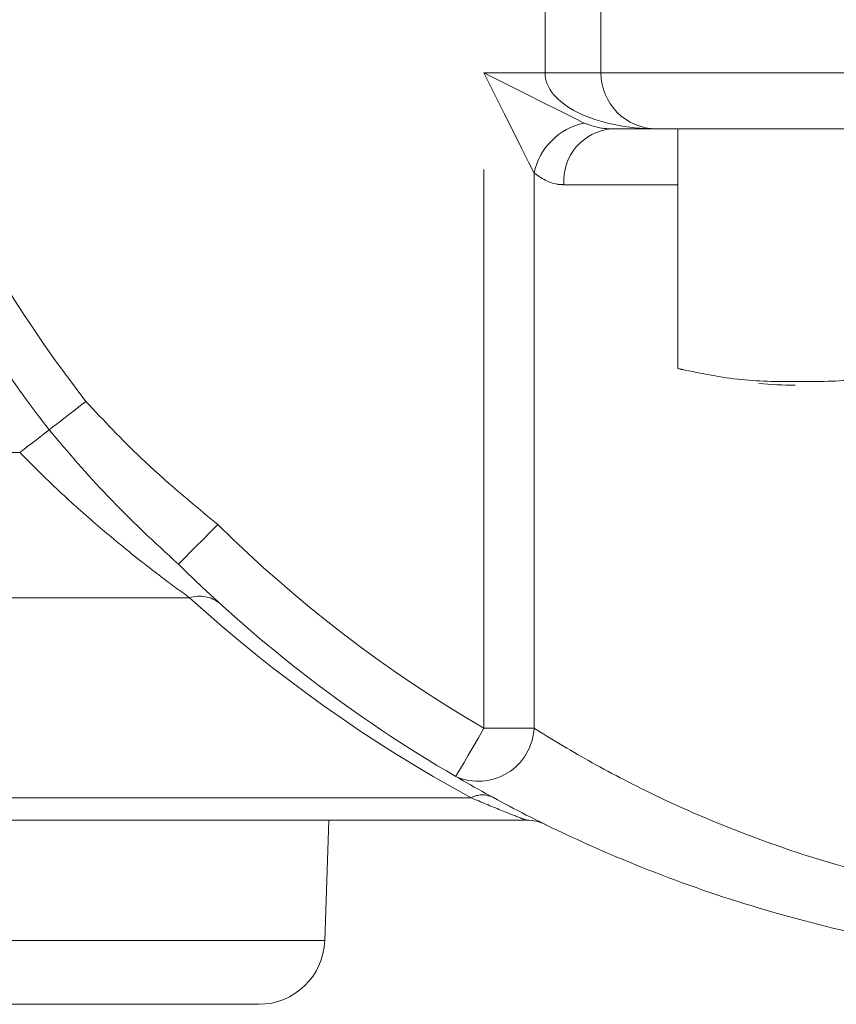
# Model space of a CAD drawing. Units: millimetres. Extents: x 11 to 1180, y 5 to 832.
# Drawn here: x 641 to 650, y 585 to 597 of the extents above; entities that cross this region are included whole.
import ezdxf

# ---------------------------------------------------------------- set-up
doc = ezdxf.new("R2010")
doc.units = ezdxf.units.MM
doc.linetypes.add('PHANTOM', pattern=[12.7, 6.35, -1.27, 1.27, -1.27, 1.27, -1.27])

msp = doc.modelspace()

# ---------------------------------------------------------------- linework, layer by layer
at = {"color": 8, "linetype": 'PHANTOM', "lineweight": 0}
for p, q in [((646.82353, 596.02392), (646.82353, 614.59767)), ((646.12922, 596.02392), (646.82353, 596.02392)), ((646.12922, 588.57511), (646.12922, 596.02392)), ((647.45852, 596.02392), (646.82353, 596.02392)), ((647.45852, 596.02392), (660.15852, 596.02392)), ((646.69806, 594.88625), (646.69806, 588.57511)), ((648.33165, 594.75393), (647.037, 594.75393)), ((640.85477, 591.70883), (627.64652, 591.70883)), ((642.78524, 590.05905), (627.64652, 590.05905)), ((646.69806, 588.57511), (646.12922, 588.57511)), ((645.98237, 587.78602), (629.68852, 587.78602)), ((640.39978, 586.1615), (644.32029, 586.1615))]:
    msp.add_line(p, q, dxfattribs=at)
at = {"color": 7, "linetype": 'Continuous', "lineweight": 15}
for p, q in [((647.45852, 596.02392), (647.45852, 614.59767)), ((648.09352, 595.38892), (647.57872, 595.38892)), ((659.52352, 595.38892), (648.09352, 595.38892)), ((648.33165, 592.66477), (648.33165, 595.38892)), ((648.33279, 592.66445), (648.38175, 592.65094)), ((646.60864, 587.5308), (629.68852, 587.5308)), ((644.32029, 586.1615), (644.3681, 587.5308)), ((643.57074, 585.43767), (640.39978, 585.43767))]:
    msp.add_line(p, q, dxfattribs=at)
at = {"color": 8, "linetype": 'PHANTOM', "lineweight": 0, "flags": 128}
for points in [[(646.69806, 594.88625), (646.63643, 595.00953), (646.55747, 595.16742), (646.4639, 595.35458), (646.3589, 595.56458), (646.24605, 595.79026), (646.12922, 596.02392)], [(646.12922, 596.02392), (646.36289, 595.9071), (646.58857, 595.79425), (646.79857, 595.68924), (646.98572, 595.59568), (647.14362, 595.51672), (647.26689, 595.45508)], [(641.18874, 591.96742), (641.22603, 591.99629), (641.26904, 592.02959), (641.31711, 592.06681), (641.36953, 592.1074), (641.42551, 592.15075), (641.48422, 592.1962), (641.54475, 592.24308), (641.60622, 592.29067)], [(641.18874, 591.96742), (641.15892, 591.94433), (641.12451, 591.91768), (641.08605, 591.88791), (641.04411, 591.85544), (640.99932, 591.82075), (640.95236, 591.78439), (640.90393, 591.7469), (640.85477, 591.70883)], [(642.65823, 590.43907), (642.66679, 590.44776), (642.69218, 590.47348), (642.7334, 590.51525), (642.78886, 590.57145), (642.85645, 590.63995), (642.93355, 590.7181), (643.01722, 590.80288), (643.10424, 590.89107)], [(645.80926, 588.02662), (645.8154, 588.03715), (645.83361, 588.06837), (645.86318, 588.11905), (645.90297, 588.18727), (645.95146, 588.27039), (646.00678, 588.36522), (646.0668, 588.46811), (646.12922, 588.57511)]]:
    msp.add_lwpolyline(points, dxfattribs=at)
at = {"color": 7, "linetype": 'Continuous', "lineweight": 15}
for centre, radius, start, end in [((648.09352, 596.02392), 0.635, 180, 270), ((649.71277, 597.57015), 5.0961, 264.824511, 269.464541), ((653.80852, 601.73892), 15.875, 225.381668, 239.742231), ((646.60864, 587.0228), 0.508, 63.929741, 90), ((643.57074, 586.18767), 0.75, 270, 358)]:
    msp.add_arc(centre, radius, start, end, dxfattribs=at)
at = {"color": 8, "linetype": 'PHANTOM', "lineweight": 0}
for centre, radius, start, end in [((647.42386, 594.72928), 0.74258, 102.203099, 167.796901), ((647.62939, 594.79712), 0.59397, 94.893755, 184.170482), ((653.80852, 601.73892), 15.43262, 205.736567, 217.750625), ((653.80852, 601.73892), 15.96061, 206.933114, 217.750625), ((653.80852, 601.73892), 15.24, 225.381668, 239.742231), ((642.89833, 589.71886), 0.35849, 50.357294, 108.388315), ((653.80852, 602.17886), 16.383, 227.712681, 241.464718), ((646.06431, 588.60769), 0.63459, 246.301887, 357.057177), ((646.10999, 587.54894), 0.26925, 64.703298, 118.293532)]:
    msp.add_arc(centre, radius, start, end, dxfattribs=at)
msp.add_ellipse((648.09352, 596.02392), major_axis=(1.27, 0), ratio=0.5, start_param=3.14159265, end_param=4.71238898, dxfattribs=at)
for points, knots in [([(647.26689, 595.45508), (647.34501, 595.42702), (647.44491, 595.39112), (647.55477, 595.38932), (647.57872, 595.38892)], [0, 0, 0, 0, 0.78191743, 1, 1, 1, 1]), ([(647.037, 594.75393), (647.01086, 594.75479), (646.88719, 594.75891), (646.78145, 594.8301), (646.69806, 594.88625)], [0, 0, 0, 0, 0.2113182, 1, 1, 1, 1]), ([(641.60622, 592.29067), (641.80994, 592.07388), (642.27874, 591.57501), (642.80607, 591.13811), (643.10424, 590.89107)], [0, 0, 0, 0, 0.4345685, 1, 1, 1, 1]), ([(642.65823, 590.43907), (642.38517, 590.69133), (641.87445, 591.16317), (641.40651, 591.71201), (641.18874, 591.96742)], [0, 0, 0, 0, 0.53463773, 1, 1, 1, 1]), ([(642.78524, 590.05905), (642.67866, 590.13665), (642.46152, 590.29476), (642.07321, 590.59841), (641.65659, 590.94808), (641.24122, 591.32332), (640.97694, 591.58696), (640.85477, 591.70883)], [0, 0, 0, 0, 0.18900092, 0.38505627, 0.59689748, 0.81366681, 1, 1, 1, 1]), ([(646.69806, 588.57511), (646.8937, 588.45532), (647.28504, 588.21568), (648.09244, 587.79191), (649.07951, 587.36249), (650.24979, 586.9694), (651.53237, 586.67744), (652.82509, 586.51383), (654.0909, 586.48488), (655.28706, 586.56421), (656.43737, 586.74995), (657.53231, 587.02283), (658.54456, 587.36917), (659.47226, 587.76751), (660.29122, 588.19139), (660.70976, 588.44722), (660.91899, 588.57511)], [0, 0, 0, 0, 0.06946932, 0.13896162, 0.21808805, 0.29716703, 0.37329829, 0.44936802, 0.51539902, 0.58143644, 0.64747539, 0.71355133, 0.78282777, 0.85213255, 0.92607998, 1, 1, 1, 1]), ([(646.60864, 587.5308), (646.59988, 587.53417), (646.58942, 587.53821), (646.50034, 587.57289), (646.32034, 587.64353), (646.09917, 587.73678), (645.98237, 587.78602)], [0, 0, 0, 0, 0.21773997, 0.26033357, 0.60939177, 1, 1, 1, 1])]:
    msp.add_open_spline(points, degree=3, knots=knots, dxfattribs=at)
at = {"color": 7, "linetype": 'Continuous', "lineweight": 15}
for points, knots in [([(648.33165, 592.66477), (648.55733, 592.61639), (649.00893, 592.5196), (649.69386, 592.51362), (650.38232, 592.51791), (650.84091, 592.61583), (651.07009, 592.66477)], [0, 0, 0, 0, 0.24795253, 0.49616858, 0.74822121, 1, 1, 1, 1]), ([(661.8078, 588.02662), (661.57482, 587.8946), (661.10282, 587.62715), (660.1829, 587.18675), (659.13646, 586.76977), (658.00056, 586.41086), (656.76736, 586.12466), (655.47968, 585.93348), (654.13217, 585.84796), (652.72035, 585.87928), (651.26099, 586.04574), (649.82773, 586.34889), (648.49978, 586.75821), (647.39185, 587.20486), (646.47463, 587.64917), (646.03266, 587.89989), (645.80926, 588.02662)], [0, 0, 0, 0, 0.071924721, 0.145711881, 0.214055087, 0.283900193, 0.349772752, 0.417268122, 0.48341413, 0.551449317, 0.627063246, 0.705333145, 0.783070229, 0.863109706, 0.93080827, 1, 1, 1, 1])]:
    msp.add_open_spline(points, degree=3, knots=knots, dxfattribs=at)

doc.saveas('drawing.dxf')
